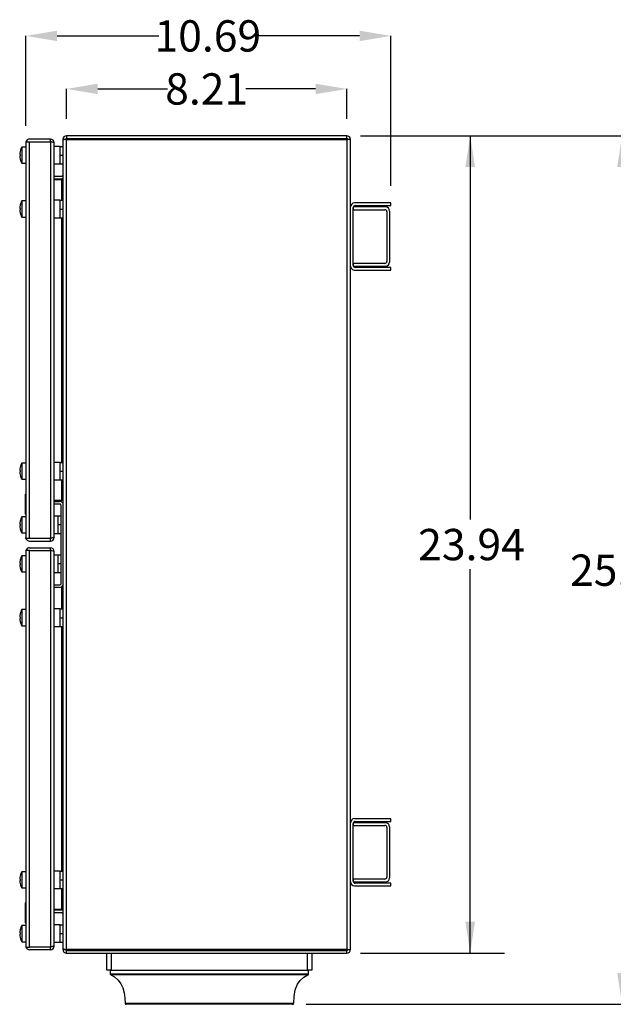
# Model space of a CAD drawing. Units: inches. Extents: x 0 to 10.9, y -0.1 to 8.4.
# Drawn here: x 5.6 to 7.8, y 2 to 5.6 of the extents above; entities that cross this region are included whole.
import ezdxf

# ---------------------------------------------------------------- set-up
doc = ezdxf.new("R2010")
doc.units = ezdxf.units.IN
doc.header["$MEASUREMENT"] = 0
doc.header["$PDSIZE"] = -1
doc.layers.add('LAYER_1', color=179, linetype='Continuous')
doc.styles.add('SLDTEXTSTYLE0', font='TXT', dxfattribs={"width": 0.75})
doc.dimstyles.new('SLDDIMSTYLE0', dxfattribs={"dimtxt": 0.114583, "dimasz": 0.114583, "dimexe": 0, "dimexo": 0.0625, "dimgap": 0.028646, "dimtad": 0, "dimtih": 1, "dimtoh": 1, "dimlfac": 8, "dimrnd": 1e-09, "dimzin": 12, "dimdsep": 46, "dimtxsty": 'SLDTEXTSTYLE0', "dimsah": 1, "dimcen": 0.09, "dimadec": 0, "dimazin": 3, "dimtfac": 1, "dimtdec": 3, "dimtofl": 0, "dimtmove": 0, "dimatfit": 3, "dimfxl": 0, "dimfrac": 2, "dimtolj": 1, "dimtzin": 12, "dimarcsym": 0})

# ---------------------------------------------------------------- blocks, each defined once
blk = doc.blocks.new('_D_5')
at = {"layer": 'LAYER_1', "color": 7}
for p, q in [((6.8446, 5.169), (7.9269, 5.169)), ((7.8019, 5.169), (7.8019, 3.6703)), ((7.8019, 1.9894), (7.8019, 3.4882)), ((6.6461, 1.9894), (7.9269, 1.9894))]:
    blk.add_line(p, q, dxfattribs=at)
for points in [[(7.8019, 5.169), (7.7843, 5.0545), (7.8196, 5.0545)], [(7.8019, 1.9894), (7.8196, 2.104), (7.7843, 2.104)]]:
    blk.add_solid(points, dxfattribs=at)
at = {"layer": 'LAYER_1', "color": 7, "insert": (7.6115, 3.6359), "char_height": 0.11458, "attachment_point": 1, "style": 'SLDTEXTSTYLE0'}
blk.add_mtext('25.44', dxfattribs=at)
blk = doc.blocks.new('_D_6')
at = {"layer": 'LAYER_1', "color": 7}
for p, q in [((6.8446, 5.169), (7.3711, 5.169)), ((7.2461, 5.169), (7.2461, 3.764)), ((7.2461, 2.1769), (7.2461, 3.582)), ((6.8446, 2.1769), (7.3711, 2.1769))]:
    blk.add_line(p, q, dxfattribs=at)
for points in [[(7.2461, 5.169), (7.2284, 5.0545), (7.2637, 5.0545)], [(7.2461, 2.1769), (7.2637, 2.2915), (7.2284, 2.2915)]]:
    blk.add_solid(points, dxfattribs=at)
at = {"layer": 'LAYER_1', "color": 7, "insert": (7.0556, 3.7297), "char_height": 0.11458, "attachment_point": 1, "style": 'SLDTEXTSTYLE0'}
blk.add_mtext('23.94', dxfattribs=at)
blk = doc.blocks.new('_D_7')
at = {"layer": 'Defpoints', "color": 0}
for p in [(5.6195, 5.5345), (5.6195, 5.1433), (6.9557, 4.923)]:
    blk.add_point(p, dxfattribs=at)
at = {"layer": 'LAYER_1', "color": 0, "lineweight": -2}
for p, q in [((5.6195, 5.2058), (5.6195, 5.5345)), ((5.7341, 5.5345), (6.1066, 5.5345)), ((6.8411, 5.5345), (6.4647, 5.5345)), ((6.9557, 4.9855), (6.9557, 5.5345))]:
    blk.add_line(p, q, dxfattribs=at)
at = {"layer": 'LAYER_1', "color": 0}
for points in [[(5.7341, 5.5536), (5.7341, 5.5154), (5.6195, 5.5345)], [(6.8411, 5.5154), (6.8411, 5.5536), (6.9557, 5.5345)]]:
    blk.add_solid(points, dxfattribs=at)
at = {"layer": 'LAYER_1', "color": 0, "insert": (6.2857, 5.5918), "char_height": 0.11458, "attachment_point": 2, "style": 'SLDTEXTSTYLE0'}
blk.add_mtext('\\A1;10.69', dxfattribs=at)
blk = doc.blocks.new('*D22')
at = {"layer": 'Defpoints', "color": 0}
for p in [(6.7946, 5.3404), (5.7683, 5.169), (6.7946, 5.169)]:
    blk.add_point(p, dxfattribs=at)
at = {"layer": 'LAYER_1', "color": 0, "lineweight": -2}
for p, q in [((5.7683, 5.2315), (5.7683, 5.3404)), ((5.8829, 5.3404), (6.1382, 5.3404)), ((6.68, 5.3404), (6.4247, 5.3404)), ((6.7946, 5.2315), (6.7946, 5.3404))]:
    blk.add_line(p, q, dxfattribs=at)
at = {"layer": 'LAYER_1', "color": 0}
for points in [[(5.8829, 5.3595), (5.8829, 5.3213), (5.7683, 5.3404)], [(6.68, 5.3213), (6.68, 5.3595), (6.7946, 5.3404)]]:
    blk.add_solid(points, dxfattribs=at)
at = {"layer": 'LAYER_1', "color": 0, "insert": (6.2814, 5.3404), "char_height": 0.11458, "attachment_point": 5, "style": 'SLDTEXTSTYLE0'}
blk.add_mtext('\\A1;8.21', dxfattribs=at)

msp = doc.modelspace()

# ---------------------------------------------------------------- linework, layer by layer
at = {"color": 7, "linetype": 'Continuous', "lineweight": 25}
for p, q in [((5.7094, 5.1567), (5.633, 5.1567)), ((5.7094, 5.1469), (5.7094, 5.1567)), ((5.7647, 5.1556), (5.7549, 5.1556)), ((5.7549, 5.1556), (5.7549, 5.1521)), ((5.7683, 5.169), (5.7683, 5.1592)), ((6.7946, 5.169), (5.7683, 5.169)), ((5.7683, 5.1592), (6.7946, 5.1592)), ((5.7683, 5.1557), (6.7946, 5.1557)), ((5.7683, 2.1902), (5.7683, 5.1557)), ((6.7946, 5.1592), (6.7946, 5.169)), ((6.7946, 5.1557), (6.7946, 2.1902)), ((6.808, 4.9082), (6.808, 5.1556)), ((5.6195, 5.1272), (5.6043, 5.1272)), ((5.6043, 5.1272), (5.6043, 5.0682)), ((5.6195, 5.1469), (5.6195, 5.1433)), ((5.6195, 5.1469), (5.633, 5.1469)), ((5.6195, 5.1433), (5.6195, 3.6988)), ((5.633, 3.6951), (5.633, 5.1469)), ((5.633, 5.1469), (5.7094, 5.1469)), ((5.7094, 5.1469), (5.7094, 3.6951)), ((5.7229, 3.7022), (5.7229, 5.1434)), ((5.745, 5.1297), (5.7229, 5.1297)), ((5.745, 5.1137), (5.745, 5.1297)), ((5.745, 5.1297), (5.7549, 5.1297)), ((5.7549, 5.1521), (5.7549, 2.1939)), ((5.597, 5.1001), (5.5984, 5.1001)), ((5.5984, 5.0952), (5.597, 5.0952)), ((5.5984, 5.1116), (5.5984, 5.1113)), ((5.5984, 5.1001), (5.5984, 5.0952)), ((5.5984, 5.084), (5.5984, 5.0838)), ((5.745, 5.0977), (5.745, 5.1137)), ((5.745, 5.0977), (5.7549, 5.0977)), ((5.745, 5.0817), (5.745, 5.0977)), ((5.6043, 5.0682), (5.6195, 5.0682)), ((5.7229, 5.0657), (5.745, 5.0657)), ((5.745, 5.0657), (5.745, 5.0817)), ((5.745, 5.0657), (5.7549, 5.0657)), ((5.7229, 5.0214), (5.7512, 5.0214)), ((5.7229, 5.0116), (5.7512, 5.0116)), ((5.7512, 5.0081), (5.7229, 5.0081)), ((5.7512, 5.0081), (5.7549, 5.0081)), ((5.7512, 4.9328), (5.7512, 5.0081)), ((5.597, 4.9033), (5.5984, 4.9033)), ((5.5984, 4.9147), (5.5984, 4.9145)), ((5.5984, 4.9033), (5.5984, 4.8984)), ((5.6195, 4.9304), (5.6043, 4.9304)), ((5.6043, 4.9304), (5.6043, 4.8713)), ((5.745, 4.9328), (5.7229, 4.9328)), ((5.745, 4.9168), (5.745, 4.9328)), ((5.745, 4.9328), (5.7549, 4.9328)), ((5.745, 4.9008), (5.745, 4.9168)), ((6.808, 4.6917), (6.808, 4.9082)), ((6.8179, 4.9082), (6.8179, 4.8984)), ((6.936, 4.9082), (6.8179, 4.9082)), ((6.8179, 4.6941), (6.8179, 4.9058)), ((6.9557, 4.923), (6.8228, 4.923)), ((6.8252, 4.9131), (6.9557, 4.9131)), ((6.9557, 4.9131), (6.9557, 4.923)), ((5.5984, 4.8984), (5.597, 4.8984)), ((5.5984, 4.8872), (5.5984, 4.887)), ((5.6043, 4.8713), (5.6195, 4.8713)), ((5.7229, 4.8688), (5.745, 4.8688)), ((5.745, 4.9008), (5.7549, 4.9008)), ((5.745, 4.8848), (5.745, 4.9008)), ((5.745, 4.8688), (5.745, 4.8848)), ((5.745, 4.8688), (5.7549, 4.8688)), ((5.7512, 3.9732), (5.7512, 4.8688)), ((6.8179, 4.8984), (6.9335, 4.8984)), ((6.9409, 4.891), (6.9409, 4.7089)), ((6.9507, 4.8935), (6.9507, 4.7064)), ((6.808, 2.6543), (6.808, 4.6917)), ((6.8179, 4.7015), (6.8179, 4.6917)), ((6.9335, 4.7015), (6.8179, 4.7015)), ((6.8179, 4.6917), (6.936, 4.6917)), ((6.9557, 4.6868), (6.8252, 4.6868)), ((6.9557, 4.6769), (6.9557, 4.6868)), ((6.8228, 4.6769), (6.9557, 4.6769)), ((5.6195, 3.9707), (5.6043, 3.9707)), ((5.6043, 3.9707), (5.6043, 3.9117)), ((5.745, 3.9732), (5.7229, 3.9732)), ((5.745, 3.9572), (5.745, 3.9732)), ((5.745, 3.9732), (5.7549, 3.9732)), ((5.597, 3.9437), (5.5984, 3.9437)), ((5.5984, 3.9387), (5.597, 3.9387)), ((5.5984, 3.9551), (5.5984, 3.9548)), ((5.5984, 3.9437), (5.5984, 3.9387)), ((5.745, 3.9412), (5.745, 3.9572)), ((5.745, 3.9412), (5.7549, 3.9412)), ((5.745, 3.9252), (5.745, 3.9412)), ((5.5984, 3.9275), (5.5984, 3.9273)), ((5.6043, 3.9117), (5.6195, 3.9117)), ((5.7229, 3.9092), (5.745, 3.9092)), ((5.745, 3.9092), (5.745, 3.9252)), ((5.745, 3.9092), (5.7549, 3.9092)), ((5.7512, 3.8354), (5.7512, 3.9092)), ((5.6171, 3.8575), (5.6171, 3.8428)), ((5.6171, 3.8575), (5.6195, 3.8575)), ((5.6171, 3.8428), (5.6171, 3.7985)), ((5.6195, 3.8428), (5.6171, 3.8428)), ((5.7229, 3.8354), (5.7512, 3.8354)), ((5.7229, 3.8305), (5.7426, 3.8305)), ((5.7549, 3.8354), (5.7512, 3.8354)), ((5.6171, 3.7985), (5.6171, 3.7837)), ((5.6195, 3.7985), (5.6171, 3.7985)), ((5.745, 3.8206), (5.7229, 3.8206)), ((5.7475, 3.8182), (5.7475, 3.5278)), ((5.5984, 3.7582), (5.5984, 3.758)), ((5.6195, 3.7739), (5.6043, 3.7739)), ((5.6043, 3.7739), (5.6043, 3.7148)), ((5.6195, 3.7837), (5.6171, 3.7837)), ((5.7376, 3.7763), (5.7229, 3.7763)), ((5.7376, 3.7603), (5.7376, 3.7763)), ((5.7475, 3.7763), (5.7376, 3.7763)), ((5.7376, 3.7443), (5.7376, 3.7603)), ((5.597, 3.7468), (5.5984, 3.7468)), ((5.5984, 3.7419), (5.597, 3.7419)), ((5.5984, 3.7468), (5.5984, 3.7419)), ((5.5984, 3.7307), (5.5984, 3.7305)), ((5.6043, 3.7148), (5.6195, 3.7148)), ((5.7376, 3.7283), (5.7376, 3.7443)), ((5.7475, 3.7443), (5.7376, 3.7443)), ((5.7376, 3.7124), (5.7376, 3.7283)), ((5.6195, 3.6951), (5.6195, 3.6988)), ((5.633, 3.6951), (5.6195, 3.6951)), ((5.7094, 3.6951), (5.633, 3.6951)), ((5.633, 3.6853), (5.7094, 3.6853)), ((5.7094, 3.6853), (5.7094, 3.6951)), ((5.719, 3.6988), (5.7229, 3.6988)), ((5.7229, 3.7124), (5.7376, 3.7124)), ((5.7229, 3.6988), (5.7229, 3.7022)), ((5.7376, 3.7124), (5.7475, 3.7124)), ((5.633, 3.6508), (5.6195, 3.6508)), ((5.6195, 3.6508), (5.6195, 3.6472)), ((5.6195, 3.6472), (5.6195, 2.2027)), ((5.633, 3.6607), (5.7094, 3.6607)), ((5.633, 2.1991), (5.633, 3.6508)), ((5.633, 3.6508), (5.7094, 3.6508)), ((5.7094, 3.6508), (5.7094, 3.6607)), ((5.7094, 3.6508), (5.7094, 2.1991)), ((5.7229, 2.2062), (5.7229, 3.6474)), ((5.5984, 3.6155), (5.5984, 3.6153)), ((5.6195, 3.6312), (5.6043, 3.6312)), ((5.6043, 3.6312), (5.6043, 3.5721)), ((5.7376, 3.6336), (5.7229, 3.6336)), ((5.7376, 3.6176), (5.7376, 3.6336)), ((5.7475, 3.6336), (5.7376, 3.6336)), ((5.7376, 3.6016), (5.7376, 3.6176)), ((5.597, 3.6041), (5.5984, 3.6041)), ((5.5984, 3.5992), (5.597, 3.5992)), ((5.5984, 3.6041), (5.5984, 3.5992)), ((5.5984, 3.588), (5.5984, 3.5878)), ((5.6043, 3.5721), (5.6195, 3.5721)), ((5.7229, 3.5696), (5.7376, 3.5696)), ((5.7376, 3.5856), (5.7376, 3.6016)), ((5.7475, 3.6016), (5.7376, 3.6016)), ((5.7376, 3.5696), (5.7376, 3.5856)), ((5.7376, 3.5696), (5.7475, 3.5696)), ((5.7229, 3.5253), (5.745, 3.5253)), ((5.7426, 3.5155), (5.7229, 3.5155)), ((5.7512, 3.4368), (5.7512, 3.5183)), ((5.7536, 3.5204), (5.7549, 3.5204)), ((5.6195, 3.4343), (5.6043, 3.4343)), ((5.6043, 3.4343), (5.6043, 3.3752)), ((5.745, 3.4368), (5.7229, 3.4368)), ((5.745, 3.4208), (5.745, 3.4368)), ((5.745, 3.4368), (5.7549, 3.4368)), ((5.597, 3.4072), (5.5984, 3.4072)), ((5.5984, 3.4023), (5.597, 3.4023)), ((5.5984, 3.4186), (5.5984, 3.4184)), ((5.5984, 3.4072), (5.5984, 3.4023)), ((5.5984, 3.3911), (5.5984, 3.3909)), ((5.745, 3.4048), (5.745, 3.4208)), ((5.745, 3.4048), (5.7549, 3.4048)), ((5.745, 3.3888), (5.745, 3.4048)), ((5.745, 3.3728), (5.745, 3.3888)), ((5.6043, 3.3752), (5.6195, 3.3752)), ((5.7229, 3.3728), (5.745, 3.3728)), ((5.745, 3.3728), (5.7549, 3.3728)), ((5.7512, 2.4771), (5.7512, 3.3728)), ((6.9557, 2.669), (6.8228, 2.669)), ((6.9557, 2.6592), (6.9557, 2.669)), ((6.808, 2.4377), (6.808, 2.6543)), ((6.936, 2.6543), (6.8179, 2.6543)), ((6.8179, 2.6543), (6.8179, 2.6444)), ((6.8179, 2.4402), (6.8179, 2.6518)), ((6.8179, 2.6444), (6.9335, 2.6444)), ((6.8252, 2.6592), (6.9557, 2.6592)), ((6.9409, 2.6371), (6.9409, 2.455)), ((6.9507, 2.6395), (6.9507, 2.4525)), ((5.5984, 2.459), (5.5984, 2.4588)), ((5.6195, 2.4747), (5.6043, 2.4747)), ((5.6043, 2.4747), (5.6043, 2.4156)), ((5.745, 2.4771), (5.7229, 2.4771)), ((5.745, 2.4611), (5.745, 2.4771)), ((5.745, 2.4771), (5.7549, 2.4771)), ((5.745, 2.4451), (5.745, 2.4611)), ((5.597, 2.4476), (5.5984, 2.4476)), ((5.5984, 2.4427), (5.597, 2.4427)), ((5.5984, 2.4476), (5.5984, 2.4427)), ((5.5984, 2.4315), (5.5984, 2.4313)), ((5.6043, 2.4156), (5.6195, 2.4156)), ((5.745, 2.4451), (5.7549, 2.4451)), ((5.745, 2.4291), (5.745, 2.4451)), ((5.745, 2.4131), (5.745, 2.4291)), ((6.808, 2.1904), (6.808, 2.4377)), ((6.9335, 2.4476), (6.8179, 2.4476)), ((6.8179, 2.4476), (6.8179, 2.4377)), ((6.8179, 2.4377), (6.936, 2.4377)), ((6.8228, 2.423), (6.9557, 2.423)), ((6.9557, 2.4328), (6.8252, 2.4328)), ((6.9557, 2.423), (6.9557, 2.4328)), ((5.7229, 2.4131), (5.745, 2.4131)), ((5.745, 2.4131), (5.7549, 2.4131)), ((5.7512, 2.3379), (5.7512, 2.4131)), ((5.6171, 2.3615), (5.6171, 2.3467)), ((5.6171, 2.3615), (5.6195, 2.3615)), ((5.6171, 2.3467), (5.6171, 2.3024)), ((5.6195, 2.3467), (5.6171, 2.3467)), ((5.7229, 2.3379), (5.7512, 2.3379)), ((5.7512, 2.3344), (5.7229, 2.3344)), ((5.7512, 2.3246), (5.7229, 2.3246)), ((5.7549, 2.3379), (5.7512, 2.3379)), ((5.6195, 2.2778), (5.6043, 2.2778)), ((5.6043, 2.2778), (5.6043, 2.2187)), ((5.6195, 2.3024), (5.6171, 2.3024)), ((5.6171, 2.3024), (5.6171, 2.2876)), ((5.6195, 2.2876), (5.6171, 2.2876)), ((5.745, 2.2803), (5.7229, 2.2803)), ((5.745, 2.2643), (5.745, 2.2803)), ((5.745, 2.2803), (5.7549, 2.2803)), ((5.597, 2.2507), (5.5984, 2.2507)), ((5.5984, 2.2458), (5.597, 2.2458)), ((5.5984, 2.2621), (5.5984, 2.2619)), ((5.5984, 2.2507), (5.5984, 2.2458)), ((5.745, 2.2483), (5.745, 2.2643)), ((5.745, 2.2483), (5.7549, 2.2483)), ((5.745, 2.2323), (5.745, 2.2483)), ((5.5984, 2.2346), (5.5984, 2.2344)), ((5.6043, 2.2187), (5.6195, 2.2187)), ((5.6195, 2.2027), (5.6195, 2.1991)), ((5.6195, 2.1991), (5.633, 2.1991)), ((5.7094, 2.1991), (5.633, 2.1991)), ((5.7094, 2.1892), (5.7094, 2.1991)), ((5.719, 2.2027), (5.7229, 2.2027)), ((5.7229, 2.2163), (5.745, 2.2163)), ((5.7229, 2.2027), (5.7229, 2.2062)), ((5.745, 2.2163), (5.745, 2.2323)), ((5.745, 2.2163), (5.7549, 2.2163)), ((5.7094, 2.1892), (5.633, 2.1892)), ((5.7549, 2.1939), (5.7549, 2.1904)), ((5.7549, 2.1904), (5.7647, 2.1904)), ((6.7946, 2.1902), (5.7683, 2.1902)), ((5.7683, 2.1769), (5.7683, 2.1868)), ((5.7683, 2.1868), (6.7946, 2.1868)), ((5.7683, 2.1769), (6.7946, 2.1769)), ((5.8361, 2.1902), (5.8361, 2.1868)), ((5.9163, 2.1144), (5.9163, 2.1769)), ((5.9319, 2.1769), (5.9319, 2.1144)), ((6.6507, 2.1144), (6.6507, 2.1769)), ((6.6663, 2.1769), (6.6663, 2.1144)), ((6.7465, 2.1868), (6.7465, 2.1902)), ((6.7946, 2.1769), (6.7946, 2.1868)), ((5.9319, 2.1144), (5.9163, 2.1144)), ((5.928, 2.1144), (5.928, 2.1012)), ((5.928, 2.1012), (6.6546, 2.1012)), ((6.6525, 2.0978), (5.9301, 2.0978)), ((5.9319, 2.1144), (6.6507, 2.1144)), ((6.6663, 2.1144), (6.6507, 2.1144)), ((6.6546, 2.1012), (6.6546, 2.1144)), ((5.9827, 1.9931), (6.5999, 1.9931)), ((6.5961, 1.9894), (5.9864, 1.9894))]:
    msp.add_line(p, q, dxfattribs=at)
at = {"color": 7, "linetype": 'Continuous', "lineweight": 25, "flags": 128}
for points in [[(5.7549, 5.0121), (5.7539, 5.0118), (5.7512, 5.0116)], [(5.7094, 3.6951), (5.7142, 3.6968), (5.7183, 3.6984), (5.7213, 3.7), (5.7227, 3.7016), (5.7229, 3.7022)], [(5.7114, 3.6958), (5.7111, 3.6956), (5.7094, 3.6951)], [(5.7549, 2.3339), (5.7539, 2.3341), (5.7512, 2.3344)], [(5.7094, 2.1991), (5.7142, 2.2007), (5.7183, 2.2023), (5.7213, 2.2039), (5.7227, 2.2055), (5.7229, 2.2062)], [(5.7094, 2.1991), (5.7113, 2.1996), (5.7114, 2.1998)], [(5.93, 2.0976), (5.9444, 2.0894), (5.9573, 2.0781), (5.9672, 2.0649), (5.9743, 2.0498), (5.9792, 2.0318), (5.9819, 2.0117), (5.9826, 1.9931)], [(6.6001, 1.9931), (6.6012, 2.0174), (6.6057, 2.0419), (6.6142, 2.0629), (6.6242, 2.0769), (6.6375, 2.0889), (6.6521, 2.0973)]]:
    msp.add_lwpolyline(points, dxfattribs=at)
at = {"color": 7, "linetype": 'Continuous', "lineweight": 25}
for centre, radius, start, end in [((5.633, 5.1433), 0.0135, 90, 164.3853), ((5.7094, 5.1433), 0.0135, 0, 90), ((5.7683, 5.1556), 0.0135, 90, 180), ((5.7678, 5.1308), 0.0249, 88.8253, 121.3048), ((5.7683, 5.1556), 0.00362, 90, 180), ((6.7946, 5.1556), 0.0135, 0, 90), ((6.7946, 5.1556), 0.00362, 360, 90), ((6.7941, 4.4922), 0.6635, 88.801, 89.9641), ((5.6596, 5.0977), 0.0627, 151.9275, 167.2313), ((5.706, 5.106), 0.041, 65.7546, 85.27), ((5.6596, 5.0977), 0.0627, 167.4274, 177.7508), ((5.6596, 5.0977), 0.0627, 182.2492, 192.5726), ((5.6596, 5.0977), 0.0627, 192.7687, 208.0725), ((5.7512, 5.025), 0.00362, 270, 0), ((5.6596, 4.9008), 0.0627, 167.4274, 177.7508), ((5.6596, 4.9008), 0.0627, 151.9275, 167.2313), ((6.8228, 4.9082), 0.0148, 90, 180), ((6.8252, 4.9058), 0.00738, 90, 180), ((6.936, 4.8935), 0.0148, 0, 90), ((5.6596, 4.9008), 0.0627, 182.2492, 192.5726), ((5.6596, 4.9008), 0.0627, 192.7687, 208.0725), ((6.9335, 4.891), 0.00738, 0, 90), ((6.8228, 4.6917), 0.0148, 180, 270), ((6.8252, 4.6941), 0.00738, 180, 270), ((6.9335, 4.7089), 0.00738, 270, 0), ((6.936, 4.7064), 0.0148, 270, 0), ((5.6596, 3.9412), 0.0627, 151.9275, 167.2313), ((5.6596, 3.9412), 0.0627, 167.4274, 177.7508), ((5.6596, 3.9412), 0.0627, 182.2492, 192.5726), ((5.6596, 3.9412), 0.0627, 192.7687, 208.0725), ((5.7426, 3.8157), 0.0148, 33.5573, 90), ((5.745, 3.8182), 0.00246, 0, 90), ((5.6596, 3.7443), 0.0627, 167.4274, 177.7508), ((5.6596, 3.7443), 0.0627, 151.9275, 167.2313), ((5.6596, 3.7443), 0.0627, 182.2492, 192.5726), ((5.6596, 3.7443), 0.0627, 192.7687, 208.0725), ((5.633, 3.6988), 0.0135, 195.6147, 270), ((5.7094, 3.6988), 0.0135, 270, 0), ((5.633, 3.6472), 0.0135, 90, 164.3853), ((5.7094, 3.6472), 0.0135, 0, 90), ((5.706, 3.6099), 0.041, 65.7546, 85.27), ((5.6596, 3.6016), 0.0627, 167.4274, 177.7508), ((5.6596, 3.6016), 0.0627, 151.9275, 167.2313), ((5.6596, 3.6016), 0.0627, 182.2492, 192.5726), ((5.6596, 3.6016), 0.0627, 192.7687, 208.0725), ((5.7426, 3.5303), 0.0148, 270, 326.4427), ((5.745, 3.5278), 0.00246, 270, 0), ((5.6596, 3.4048), 0.0627, 151.9275, 167.2313), ((5.6596, 3.4048), 0.0627, 167.4274, 177.7508), ((5.6596, 3.4048), 0.0627, 182.2492, 192.5726), ((5.6596, 3.4048), 0.0627, 192.7687, 208.0725), ((6.8228, 2.6543), 0.0148, 90, 180), ((6.8252, 2.6518), 0.00738, 90, 180), ((6.9335, 2.6371), 0.00738, 0, 90), ((6.936, 2.6395), 0.0148, 0, 90), ((5.6596, 2.4451), 0.0627, 167.4274, 177.7508), ((5.6596, 2.4451), 0.0627, 151.9275, 167.2313), ((6.9335, 2.455), 0.00738, 270, 0), ((6.936, 2.4525), 0.0148, 270, 0), ((5.6596, 2.4451), 0.0627, 182.2492, 192.5726), ((5.6596, 2.4451), 0.0627, 192.7687, 208.0725), ((6.8228, 2.4377), 0.0148, 180, 270), ((6.8252, 2.4402), 0.00738, 180, 270), ((5.7512, 2.3209), 0.00363, 0, 90), ((5.6596, 2.2483), 0.0627, 151.9275, 167.2313), ((5.6596, 2.2483), 0.0627, 167.4274, 177.7508), ((5.6596, 2.2483), 0.0627, 182.2492, 192.5726), ((5.6596, 2.2483), 0.0627, 192.7687, 208.0725), ((5.633, 2.2027), 0.0135, 195.6147, 270), ((5.7094, 2.2027), 0.0135, 270, 0), ((5.7718, 2.2298), 0.0398, 244.8326, 265.0373), ((5.7683, 2.1904), 0.0135, 180, 270), ((5.7683, 2.1904), 0.00363, 180, 270), ((6.7941, 2.8537), 0.6635, 270.0359, 271.199), ((6.7946, 2.1904), 0.00363, 270, 360), ((6.7946, 2.1904), 0.0135, 270, 360), ((5.9318, 2.1012), 0.00375, 180, 243.979), ((6.6508, 2.1012), 0.00375, 296.021, 0), ((5.9864, 1.9932), 0.00375, 180.5975, 270), ((6.5961, 1.9932), 0.00375, 270, 359.4025)]:
    msp.add_arc(centre, radius, start, end, dxfattribs=at)

# ---------------------------------------------------------------- dimensions: what is measured, and where the dimension line sits
at = {"layer": 'LAYER_1', "color": 7}
dim = msp.add_linear_dim(base=(5.6195, 5.5345), p1=(6.9557, 4.923), p2=(5.6195, 5.1433), dimstyle='SLDDIMSTYLE0', dxfattribs=at)
dim.commit()
dim.dimension.update_dxf_attribs({"geometry": '_D_7', "text_midpoint": (6.2857, 5.5345), "dimtype": 160})
dim = msp.add_linear_dim(base=(6.7946, 5.3404), p1=(5.7683, 5.169), p2=(6.7946, 5.169), dimstyle='SLDDIMSTYLE0', dxfattribs=at)
dim.commit()
dim.dimension.update_dxf_attribs({"geometry": '*D22', "text_midpoint": (6.2814, 5.3404)})
for base, p2, picture, middle in [((7.8019, 1.9894), (6.5961, 1.9894), '_D_5', (7.8019, 3.5792)), ((7.2461, 2.1769), (6.7946, 2.1769), '_D_6', (7.2461, 3.673))]:
    dim = msp.add_linear_dim(base=base, p1=(6.7946, 5.169), p2=p2, angle=90, dimstyle='SLDDIMSTYLE0', dxfattribs=at)
    dim.commit()
    dim.dimension.update_dxf_attribs({"geometry": picture, "text_midpoint": middle, "dimtype": 160})

doc.saveas('drawing.dxf')
